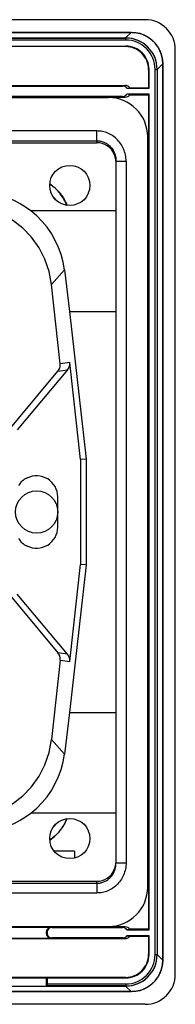
# Model space of a CAD drawing. Extents: x 0 to 420, y 0 to 297.
# Drawn here: x 342 to 354, y 78 to 151 of the extents above; entities that cross this region are included whole.
import ezdxf

# ---------------------------------------------------------------- set-up
doc = ezdxf.new("R2010")
doc.units = 0
doc.layers.get('0').update_dxf_attribs({"linetype": 'CONTINUOUS'})

msp = doc.modelspace()

# ---------------------------------------------------------------- linework, layer by layer
at = {"color": 7}
for p, q in [((351.814148, 151.343811), (245.314148, 151.343811)), ((246.359711, 150.400757), (350.768616, 150.400757)), ((246.359711, 150.398026), (350.768616, 150.398026)), ((246.765991, 149.975357), (350.362305, 149.975357)), ((246.775146, 149.982574), (350.353149, 149.982574)), ((350.353149, 149.982574), (350.768616, 150.398026)), ((350.353149, 149.982574), (350.369507, 149.982574)), ((350.362305, 149.975357), (350.369507, 149.982574)), ((350.362305, 149.825378), (350.362305, 149.975357)), ((350.768616, 150.398026), (350.768616, 150.400757)), ((350.362305, 149.825378), (246.765991, 149.825378)), ((325.039154, 149.375366), (350.362305, 149.375366)), ((350.362305, 149.333466), (325.095398, 149.333466)), ((350.362305, 149.375366), (350.362305, 149.333466)), ((354.064148, 80.093826), (354.064148, 149.093811)), ((352.709412, 147.626297), (353.124878, 148.041748)), ((353.124878, 148.041748), (353.124878, 81.145897)), ((353.124878, 148.041748), (353.127594, 148.041748)), ((353.127594, 81.145897), (353.127594, 148.041748)), ((352.102203, 147.635468), (352.060333, 147.635468)), ((352.060333, 147.635468), (352.060333, 146.262573)), ((352.102203, 146.225067), (352.102203, 147.635468)), ((352.552216, 81.5522), (352.552216, 147.635452)), ((352.552216, 147.635452), (352.702209, 147.635452)), ((352.702209, 147.635452), (352.709412, 147.64267)), ((352.702209, 147.635452), (352.702209, 81.5522)), ((352.709412, 147.64267), (352.709412, 147.626297)), ((352.709412, 147.626297), (352.709412, 81.561348)), ((325.039154, 146.393829), (350.117767, 146.393829)), ((325.095398, 146.431335), (350.327759, 146.431335)), ((350.327759, 146.431335), (350.117767, 146.393829)), ((338.314148, 145.531311), (349.07666, 145.531311)), ((350.117767, 145.606323), (338.876648, 145.606323)), ((338.876648, 145.568817), (350.327759, 145.568817)), ((350.117767, 145.606323), (350.327759, 145.568817)), ((350.451599, 146.225067), (350.66156, 146.262573)), ((350.451599, 146.225067), (352.102203, 146.225067)), ((352.102203, 145.775085), (350.451599, 145.775085)), ((350.66156, 145.737579), (350.451599, 145.775085)), ((350.66156, 146.262573), (352.060333, 146.262573)), ((350.66156, 145.737579), (352.060333, 145.737579)), ((352.060333, 146.262573), (352.102203, 146.225067)), ((352.102203, 145.775085), (352.060333, 145.737579)), ((352.060333, 145.737579), (352.060333, 133.118805)), ((352.102203, 83.41256), (352.102203, 145.775085)), ((348.214142, 143.03627), (248.914154, 143.03627)), ((348.214142, 142.311829), (348.214142, 143.03627)), ((352.001648, 86.581329), (352.001648, 142.606323)), ((248.914154, 142.311829), (348.214142, 142.311829)), ((248.914154, 142.159332), (348.214142, 142.159332)), ((348.214142, 142.311829), (348.214142, 142.159332)), ((349.63916, 88.403099), (349.63916, 140.784546)), ((349.63916, 140.784546), (350.38916, 140.784546)), ((350.38916, 140.784546), (350.38916, 88.403099)), ((349.63916, 137.066757), (343.285278, 137.066757)), ((352.001648, 133.118805), (352.060333, 133.118805)), ((352.090424, 133.043793), (352.001648, 133.043793)), ((352.090424, 133.043793), (352.060333, 133.118805)), ((352.090424, 133.043793), (352.090424, 132.593842)), ((344.813507, 131.58429), (345.783142, 132.668152)), ((345.783142, 132.668152), (346.170685, 129.569977)), ((352.001648, 132.593842), (352.090424, 132.593842)), ((352.060333, 132.518845), (352.001648, 132.518845)), ((352.060333, 132.518845), (352.090424, 132.593842)), ((352.060333, 132.518845), (352.060333, 96.6688)), ((345.475433, 125.653549), (344.813507, 131.58429)), ((346.170685, 129.569977), (347.402222, 118.535545)), ((346.170685, 129.569977), (349.63916, 129.569977)), ((346.190887, 125.765541), (345.475433, 125.653549)), ((347.000275, 118.513184), (346.190887, 125.765541)), ((340.864929, 119.805122), (345.304321, 125.095779)), ((346.019775, 125.207779), (342.252289, 120.717865)), ((345.304321, 125.095779), (346.019775, 125.207779)), ((347.402222, 118.535545), (347.000275, 118.513184)), ((347.000275, 118.513184), (347.000275, 110.674461)), ((347.402222, 118.535545), (347.402222, 110.6521)), ((343.002289, 117.123779), (343.002289, 117.142151)), ((345.289154, 113.468826), (345.289154, 115.718826)), ((343.002289, 112.063873), (343.002289, 112.045494)), ((347.402222, 110.6521), (346.170685, 99.617668)), ((346.190887, 103.422104), (347.000275, 110.674461)), ((347.402222, 110.6521), (347.000275, 110.674461)), ((340.864929, 109.382523), (345.304321, 104.091866)), ((346.019775, 103.979874), (342.252289, 108.469788)), ((346.019775, 103.979874), (345.304321, 104.091866)), ((345.475433, 103.534096), (344.813507, 97.603348)), ((345.475433, 103.534096), (346.190887, 103.422104)), ((346.170685, 99.617668), (345.783142, 96.519485)), ((346.170685, 99.617668), (349.63916, 99.617668)), ((345.783142, 96.519485), (344.813507, 97.603348)), ((352.060333, 96.6688), (352.001648, 96.6688)), ((352.001648, 96.593796), (352.090424, 96.593796)), ((352.090424, 96.593796), (352.060333, 96.6688)), ((352.090424, 96.143852), (352.090424, 96.593796)), ((352.090424, 96.143852), (352.001648, 96.143852)), ((352.001648, 96.068848), (352.060333, 96.068848)), ((352.060333, 96.068848), (352.090424, 96.143852)), ((352.060333, 96.068848), (352.060333, 83.450058)), ((349.63916, 92.120888), (343.285278, 92.120888)), ((346.543701, 89.268494), (345.028595, 89.268494)), ((346.543701, 89.268494), (346.543701, 88.76133)), ((349.63916, 88.403099), (350.38916, 88.403099)), ((248.914154, 87.028313), (348.214142, 87.028313)), ((248.914154, 86.875816), (348.214142, 86.875816)), ((348.214142, 86.875816), (348.214142, 87.028313)), ((348.214142, 86.875816), (348.214142, 86.151375)), ((348.214142, 86.151375), (248.914154, 86.151375)), ((338.314148, 83.656326), (349.07666, 83.656326)), ((338.851074, 83.598907), (344.821106, 83.598907)), ((350.327759, 83.618828), (338.876648, 83.618828)), ((344.430878, 83.209175), (344.430878, 83.165955)), ((344.489838, 83.191597), (344.430878, 83.209175)), ((344.430878, 83.165955), (344.489838, 83.183533)), ((344.489838, 83.191597), (344.489838, 83.183533)), ((344.821106, 83.598907), (344.880035, 83.581329)), ((344.880035, 83.581329), (350.117767, 83.581329)), ((350.117767, 83.581329), (350.327759, 83.618828)), ((350.66156, 83.450058), (350.451599, 83.41256)), ((350.451599, 83.41256), (352.102203, 83.41256)), ((352.060333, 83.450058), (350.66156, 83.450058)), ((352.102203, 83.41256), (352.060333, 83.450058)), ((325.095398, 82.75631), (350.327759, 82.75631)), ((338.790649, 82.77623), (344.821106, 82.77623)), ((344.880035, 82.793808), (344.821106, 82.77623)), ((350.117767, 82.793808), (344.880035, 82.793808)), ((350.327759, 82.75631), (350.117767, 82.793808)), ((352.102203, 82.96257), (350.451599, 82.96257)), ((350.451599, 82.96257), (350.66156, 82.925072)), ((350.66156, 82.925072), (352.060333, 82.925072)), ((352.060333, 82.925072), (352.102203, 82.96257)), ((352.060333, 82.925072), (352.060333, 81.552185)), ((352.102203, 81.552185), (352.102203, 82.96257)), ((352.102203, 81.552185), (352.060333, 81.552185)), ((352.552216, 81.5522), (352.702209, 81.5522)), ((352.702209, 81.5522), (352.709412, 81.544983)), ((352.709412, 81.544983), (352.709412, 81.561348)), ((352.709412, 81.561348), (353.124878, 81.145897)), ((353.124878, 81.145897), (353.127594, 81.145897)), ((350.362305, 79.854179), (325.095398, 79.854179)), ((339.180878, 79.831924), (344.430878, 79.831924)), ((344.489838, 79.812286), (344.430878, 79.831924)), ((344.430878, 79.831924), (344.430878, 79.203766)), ((344.489838, 79.812286), (350.362305, 79.812286)), ((344.489838, 79.812286), (344.489838, 79.362282)), ((350.362305, 79.812286), (350.362305, 79.854179)), ((350.768616, 78.789627), (246.359711, 78.789627)), ((350.768616, 78.786888), (246.359711, 78.786888)), ((339.173004, 79.205078), (344.438721, 79.205078)), ((344.438721, 79.205078), (344.482056, 79.212288)), ((344.438721, 79.205078), (350.353149, 79.205078)), ((350.362305, 79.212288), (344.482056, 79.212288)), ((344.489838, 79.362282), (350.362305, 79.362282)), ((350.353149, 79.205078), (350.768616, 78.789627)), ((350.353149, 79.205078), (350.369507, 79.205078)), ((350.362305, 79.362282), (350.362305, 79.212646)), ((350.362305, 79.212288), (350.369507, 79.20507)), ((350.768616, 78.787231), (350.768616, 78.789627)), ((351.814148, 77.843826), (245.314148, 77.843826))]:
    msp.add_line(p, q, dxfattribs=at)
for points in [[(350.768616, 150.400757), (350.835541, 150.399857), (350.902344, 150.397064), (350.968964, 150.392365), (351.035339, 150.385803), (351.10144, 150.377396), (351.167236, 150.367142), (351.232666, 150.355072), (351.297668, 150.341187), (351.409485, 150.312866), (351.519684, 150.279236), (351.628052, 150.240448), (351.734314, 150.196533), (351.797577, 150.167511), (351.856842, 150.13826), (351.915253, 150.107391), (351.972717, 150.074921), (352.029266, 150.040878), (352.084778, 150.005295), (352.139252, 149.96817), (352.192627, 149.92955), (352.244873, 149.889435), (352.295898, 149.84787), (352.345703, 149.80484), (352.394226, 149.760406), (352.441437, 149.714569), (352.487274, 149.667389), (352.531708, 149.618851), (352.574707, 149.569046), (352.616302, 149.518005), (352.656403, 149.465775), (352.695038, 149.412399), (352.732147, 149.357941), (352.767731, 149.302399), (352.801788, 149.24588), (352.834229, 149.188385), (352.865112, 149.129974), (352.894379, 149.070709), (352.923401, 149.007477), (352.967285, 148.901199), (353.006104, 148.792847), (353.039703, 148.682648), (353.068054, 148.570831), (353.081909, 148.505798), (353.093994, 148.440384), (353.104248, 148.374588), (353.112671, 148.308472), (353.119232, 148.242096), (353.123901, 148.175476), (353.126709, 148.108688), (353.127594, 148.041748)], [(353.124878, 148.041748), (353.100403, 148.379929), (353.029114, 148.70993), (352.91217, 149.025345), (352.752014, 149.320023), (352.551697, 149.588272), (352.315125, 149.824844), (352.046936, 150.025162), (351.752197, 150.185318), (351.436829, 150.302216), (351.106812, 150.373581), (350.768616, 150.398026)], [(350.38916, 140.784546), (350.3862, 140.901855), (350.37735, 141.018845), (350.36261, 141.135208), (350.342041, 141.250641), (350.315674, 141.364853), (350.2836, 141.477509), (350.24585, 141.588318), (350.202576, 141.696976), (350.15387, 141.803192), (350.099823, 141.906693), (350.070862, 141.957336), (350.040619, 142.007172), (349.977264, 142.103058), (349.90921, 142.19548), (349.836609, 142.28418), (349.759613, 142.368958), (349.678436, 142.449524), (349.593292, 142.525696), (349.504425, 142.59726), (349.412048, 142.663986), (349.316376, 142.725708), (349.267395, 142.754639), (349.217682, 142.782257), (349.167328, 142.808533), (349.116302, 142.833435), (349.021362, 142.875458), (348.924591, 142.912766), (348.826172, 142.945282), (348.726349, 142.972946), (348.625336, 142.995667), (348.523376, 143.013397), (348.420685, 143.026093), (348.317535, 143.033722), (348.214142, 143.03627)], [(348.214142, 142.311829), (348.281708, 142.31012), (348.349121, 142.30484), (348.416168, 142.296051), (348.482727, 142.283844), (348.526733, 142.273819), (348.570435, 142.262329), (348.656677, 142.235016), (348.741119, 142.202072), (348.823364, 142.163696), (348.903137, 142.120056), (348.980103, 142.071335), (349.053925, 142.0177), (349.089996, 141.98877), (349.125122, 141.958633), (349.170502, 141.916626), (349.214111, 141.872559), (349.255829, 141.826538), (349.285889, 141.790787), (349.31485, 141.754028), (349.369385, 141.677673), (349.41922, 141.59787), (349.464294, 141.515015), (349.504425, 141.429504), (349.539551, 141.341736), (349.56958, 141.252014), (349.59433, 141.160721), (349.613831, 141.067917), (349.627899, 140.973984), (349.636383, 140.879395), (349.63916, 140.784546)], [(349.63916, 140.684067), (349.624695, 140.894012), (349.581421, 141.099686), (349.510376, 141.296906), (349.412903, 141.481644), (349.291077, 141.650162), (349.147339, 141.798996), (348.984558, 141.925125), (348.806091, 142.026016), (348.615662, 142.099564), (348.416931, 142.144302), (348.214172, 142.159317)], [(345.969971, 137.484924), (345.920898, 137.600418), (345.86792, 137.714096), (345.811035, 137.825821), (345.750305, 137.935471), (345.685791, 138.042877), (345.606567, 138.164093), (345.522583, 138.281693), (345.478882, 138.33905), (345.434052, 138.395416), (345.372528, 138.468948), (345.309052, 138.540619), (345.243622, 138.610397), (345.167694, 138.6866), (345.089355, 138.760376), (345.008575, 138.831665), (344.925446, 138.900482), (344.868774, 138.944977), (344.811066, 138.988342), (344.69281, 139.071625)], [(344.693787, 139.085175), (344.812408, 139.001968), (344.8703, 138.958649), (344.927216, 138.914185), (345.01062, 138.845428), (345.091705, 138.77417), (345.17038, 138.700439), (345.246613, 138.624268), (345.320404, 138.54567), (345.391724, 138.464661), (345.460571, 138.381302), (345.526886, 138.295654), (345.569672, 138.23732), (345.611298, 138.178024), (345.690948, 138.056793), (345.757538, 137.946457), (345.82016, 137.833755), (345.878723, 137.718842), (345.933167, 137.601868), (345.983429, 137.483002)], [(343.285217, 137.066757), (342.892151, 137.353287), (342.478027, 137.60965), (342.045044, 137.834518), (341.595337, 138.026749), (341.131226, 138.185394), (340.65509, 138.309616), (340.16925, 138.398804), (339.67627, 138.452499), (339.17865, 138.470413)], [(344.813538, 131.584305), (344.636902, 132.543716), (344.327454, 133.460815), (343.890991, 134.317673), (343.336243, 135.097519), (342.674011, 135.785126), (341.917175, 136.367035), (341.080627, 136.831863), (340.180603, 137.170547), (339.234802, 137.37645), (338.26178, 137.445526)], [(345.783142, 132.668167), (345.686096, 133.24205), (345.540466, 133.803452), (345.347107, 134.348373), (345.107483, 134.872925), (344.823242, 135.373428), (344.49646, 135.846298), (344.129456, 136.288193), (343.724731, 136.695969), (343.285278, 137.066757)], [(338.26178, 91.742126), (339.234802, 91.811203), (340.180603, 92.017105), (341.080627, 92.355774), (341.917175, 92.820618), (342.674011, 93.402527), (343.336243, 94.090134), (343.890991, 94.86998), (344.327454, 95.726837), (344.636902, 96.643936), (344.813538, 97.603348)], [(343.285278, 92.120895), (343.724731, 92.491669), (344.129456, 92.89946), (344.49646, 93.341354), (344.823242, 93.814224), (345.107483, 94.314713), (345.347107, 94.839279), (345.540466, 95.384201), (345.686096, 95.945587), (345.783142, 96.519485)], [(339.17865, 90.717224), (339.676331, 90.735153), (340.16925, 90.788834), (340.65509, 90.878036), (341.131287, 91.002243), (341.595398, 91.160889), (342.045105, 91.353134), (342.478088, 91.577988), (342.892151, 91.834351), (343.285278, 92.120895)], [(345.969971, 91.702713), (345.920898, 91.587234), (345.86792, 91.473549), (345.811035, 91.361816), (345.750305, 91.252182), (345.685791, 91.144775), (345.606567, 91.02356), (345.522583, 90.905945), (345.478882, 90.848587), (345.434052, 90.792236), (345.372528, 90.718697), (345.309052, 90.647026), (345.243622, 90.577255), (345.167694, 90.501045), (345.089355, 90.427277), (345.008575, 90.35598), (344.925446, 90.287155), (344.868774, 90.242668), (344.811066, 90.199303), (344.69281, 90.116028)], [(344.693787, 90.102478), (344.812408, 90.185677), (344.8703, 90.229004), (344.927216, 90.273453), (345.01062, 90.342224), (345.091705, 90.413483), (345.17038, 90.487206), (345.246613, 90.563377), (345.320404, 90.641983), (345.391724, 90.722984), (345.460571, 90.806343), (345.526886, 90.891998), (345.569672, 90.950333), (345.611298, 91.009613), (345.690948, 91.130844), (345.757538, 91.241188), (345.82016, 91.353897), (345.878723, 91.468811), (345.933167, 91.585777), (345.983429, 91.704643)], [(348.214142, 86.875816), (348.281708, 86.877525), (348.349121, 86.882805), (348.416168, 86.891586), (348.482727, 86.903809), (348.526733, 86.913826), (348.570435, 86.925323), (348.656677, 86.952637), (348.741119, 86.985573), (348.823364, 87.023956), (348.903137, 87.067596), (348.980103, 87.116318), (349.053925, 87.169937), (349.089996, 87.198875), (349.125122, 87.229012), (349.170502, 87.271027), (349.214111, 87.315086), (349.255829, 87.361107), (349.285889, 87.396851), (349.31485, 87.433609), (349.369385, 87.509964), (349.41922, 87.589775), (349.464294, 87.672638), (349.504425, 87.758133), (349.539551, 87.845909), (349.56958, 87.935638), (349.59433, 88.026924), (349.613831, 88.119728), (349.627899, 88.213661), (349.636383, 88.308258), (349.63916, 88.403099)], [(350.38916, 88.403099), (350.3862, 88.285797), (350.37735, 88.168808), (350.36261, 88.052437), (350.342041, 87.936996), (350.315674, 87.8228), (350.2836, 87.710144), (350.24585, 87.599335), (350.202576, 87.490669), (350.15387, 87.384445), (350.099823, 87.280952), (350.070862, 87.230316), (350.040619, 87.180473), (349.977264, 87.084595), (349.90921, 86.992172), (349.836609, 86.903458), (349.759613, 86.818695), (349.678436, 86.738113), (349.593292, 86.661942), (349.504425, 86.590393), (349.412048, 86.523659), (349.316376, 86.461937), (349.267395, 86.432999), (349.217682, 86.40538), (349.167328, 86.37912), (349.116302, 86.354202), (349.021362, 86.312195), (348.924591, 86.274879), (348.826172, 86.242355), (348.726349, 86.214699), (348.625336, 86.191978), (348.523376, 86.174248), (348.420685, 86.161552), (348.317535, 86.153923), (348.214142, 86.151375)], [(348.214172, 87.028305), (348.416931, 87.04332), (348.615662, 87.088074), (348.806091, 87.161636), (348.984558, 87.262497), (349.147339, 87.388657), (349.291077, 87.537491), (349.412903, 87.705978), (349.510376, 87.890732), (349.581421, 88.087952), (349.624695, 88.293625), (349.63916, 88.503586)], [(353.127594, 81.145897), (353.126709, 81.078957), (353.123901, 81.012161), (353.119232, 80.945549), (353.112671, 80.879166), (353.104248, 80.813057), (353.093994, 80.747261), (353.081909, 80.681839), (353.068054, 80.616821), (353.039703, 80.505005), (353.006104, 80.394798), (352.967285, 80.286446), (352.923401, 80.180176), (352.894379, 80.116928), (352.865112, 80.057663), (352.834229, 79.99926), (352.801788, 79.941772), (352.767731, 79.885239), (352.732147, 79.829712), (352.695038, 79.775246), (352.656403, 79.72187), (352.616302, 79.66964), (352.574707, 79.618599), (352.531708, 79.568794), (352.487274, 79.520264), (352.441437, 79.473068), (352.394226, 79.427238), (352.345703, 79.382805), (352.295898, 79.339783), (352.244873, 79.29821), (352.192627, 79.258095), (352.139252, 79.219467), (352.084778, 79.18235), (352.029266, 79.146759), (351.972717, 79.112724), (351.915253, 79.080261), (351.856842, 79.049385), (351.797577, 79.020126), (351.734314, 78.991104), (351.628052, 78.947205), (351.519684, 78.908401), (351.409485, 78.874786), (351.297668, 78.846451), (351.232666, 78.832581), (351.167236, 78.820503), (351.10144, 78.810249), (351.035339, 78.801834), (350.968933, 78.795273), (350.902344, 78.790581), (350.835541, 78.787781), (350.768616, 78.786888)], [(350.768616, 78.789627), (351.106812, 78.814072), (351.436829, 78.885422), (351.752197, 79.002335), (352.046936, 79.162491), (352.315125, 79.362808), (352.551697, 79.59938), (352.752014, 79.867615), (352.91217, 80.162308), (353.029114, 80.477707), (353.100403, 80.807724), (353.124878, 81.145889)], [(344.489838, 79.362282), (344.489197, 79.303795), (344.487335, 79.252571), (344.484375, 79.219437), (344.482819, 79.213181), (344.482483, 79.212593), (344.4823, 79.212418), (344.482056, 79.212288)]]:
    msp.add_lwpolyline(points, dxfattribs=at)
for centre, radius in [((346.189148, 138.968826), 1.5), ((343.714142, 114.593826), 1.575), ((346.189148, 90.218826), 1.5)]:
    msp.add_circle(centre, radius, dxfattribs=at)
for centre, radius, start, end in [((351.814148, 149.093811), 2.25, 360, 90.000003), ((350.362335, 147.635468), 2.339885, 359.999425, 90.000576), ((350.369415, 147.642578), 2.340054, 0.00203, 89.997912), ((350.362335, 147.635483), 2.189877, 359.999038, 90.000945), ((350.362305, 147.635468), 1.739898, 0, 90.000003), ((350.362305, 147.635468), 1.698006, 360, 90.000003), ((350.118134, 145.979874), 0.413937, 36.327727, 90.048995), ((350.328094, 146.01738), 0.413937, 36.326119, 90.047377), ((349.07666, 142.606323), 2.925, 360, 90.000003), ((350.118134, 146.020279), 0.413937, 269.952623, 323.673881), ((350.328094, 145.982788), 0.413937, 269.951005, 323.672273), ((342.706146, 136.160782), 2.989868, 35.46211, 42.290393), ((345.452698, 125.687729), 0.742794, 319.757441, 359.797814), ((345.470215, 125.685127), 0.725126, 359.998282, 6.367107), ((344.737244, 125.575729), 0.742794, 319.757594, 359.797816), ((344.754761, 125.573135), 0.725126, 359.998282, 6.367107), ((343.676636, 115.718826), 1.575, 115.350926, 146.699991), ((343.714142, 115.718826), 1.575, 0, 116.870192), ((343.714142, 113.468826), 1.575, 243.129808, 360), ((343.676636, 113.468826), 1.575, 213.300009, 244.649074), ((344.737213, 103.611908), 0.742798, 0.202348, 40.242331), ((345.452698, 103.499916), 0.742799, 0.20235, 40.242481), ((344.754578, 103.614517), 0.725321, 353.634108, 0.001224), ((345.470032, 103.502525), 0.725321, 353.634108, 0.001223), ((342.706146, 93.026863), 2.989868, 317.709637, 324.537846), ((349.07666, 86.581329), 2.925, 269.999997, 0), ((344.82074, 83.208969), 0.389891, 89.947567, 179.969488), ((344.82074, 83.166161), 0.389891, 180.030253, 270.052173), ((344.8797, 83.191391), 0.389891, 89.947827, 179.969747), ((344.8797, 83.183746), 0.389891, 180.030512, 270.052433), ((350.118134, 83.167358), 0.413937, 36.327727, 90.048995), ((350.328094, 83.204865), 0.413937, 36.326119, 90.047377), ((350.118134, 83.207771), 0.413937, 269.952623, 323.673881), ((350.328094, 83.170273), 0.413937, 269.951005, 323.672273), ((350.362335, 81.552162), 2.189877, 269.999041, 0.000948), ((350.362305, 81.552185), 1.739898, 269.999997, 0), ((350.362305, 81.552185), 1.698006, 269.999997, 0), ((350.362335, 81.552177), 2.339885, 269.999424, 0.000575), ((350.369446, 81.545067), 2.340054, 270.002033, 359.99791), ((351.814148, 80.093826), 2.25, 269.999997, 0)]:
    msp.add_arc(centre, radius, start, end, dxfattribs=at)

doc.saveas('drawing.dxf')
